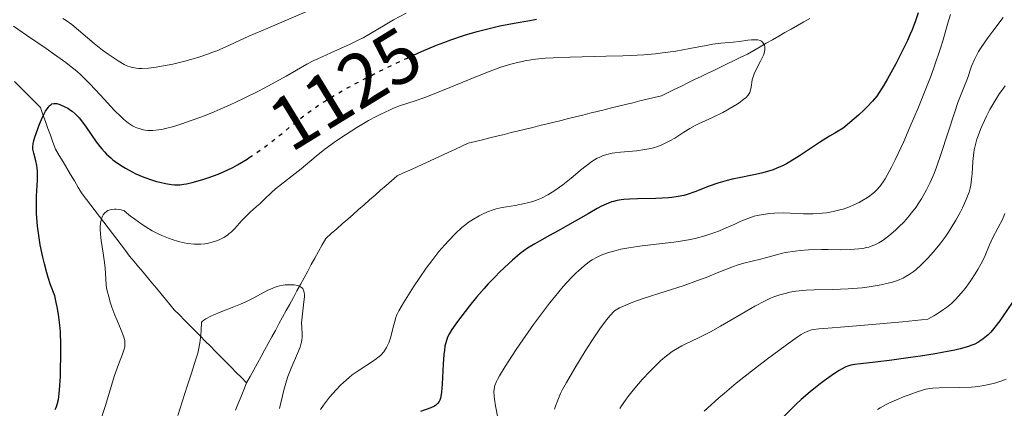
# Model space of a CAD drawing. Units: metres. Extents: x 661374 to 664827, y 4758092 to 4760452.
# Drawn here: x 661572 to 661702, y 4759205 to 4759257 of the extents above; entities that cross this region are included whole.
import ezdxf
from ezdxf.enums import TextEntityAlignment as Align

# ---------------------------------------------------------------- set-up
doc = ezdxf.new("R2010")
doc.units = ezdxf.units.M
doc.header["$MEASUREMENT"] = 0
doc.linetypes.add('DGN Style 3', pattern=[2.435891, 1.739922, -0.695969])
doc.linetypes.add('DGN Style 5', pattern=[1.217945, 0.521977, -0.695969])
for name, color, linetype, lineweight in [('Barranco lineal', 142, 'DGN Style 3', 13), ('Cota de curva de nivel directora', 7, 'Continuous', 0), ('Curva de nivel directora', 30, 'Continuous', 30), ('Curva de nivel directora no vista', 30, 'DGN Style 5', 30), ('Curva de nivel intermedia', 30, 'Continuous', 0)]:
    doc.layers.add(name, color=color, linetype=linetype, lineweight=lineweight)
doc.styles.add('Style-Arial', font='arial.ttf')

msp = doc.modelspace()

# ---------------------------------------------------------------- linework, layer by layer
at = {"layer": 'Barranco lineal', "color": 142, "linetype": 'DGN Style 3', "lineweight": 13}
for points in [[(661643.12, 4759243.34, 1118.28), (661644.07, 4759243.57, 1118.33), (661645.01, 4759243.81, 1118.36), (661645.96, 4759244.04, 1118.4), (661646.9, 4759244.27, 1118.44), (661647.84, 4759244.5, 1118.49), (661648.79, 4759244.74, 1118.54), (661649.73, 4759244.97, 1118.62), (661650.68, 4759245.2, 1118.69), (661651.62, 4759245.43, 1118.73), (661652.56, 4759245.67, 1118.88), (661653.51, 4759245.9, 1118.91), (661654.45, 4759246.13, 1118.83), (661655.4, 4759246.36, 1118.81), (661656.34, 4759246.59, 1118.8), (661657.22, 4759247.02, 1118.74), (661658.09, 4759247.44, 1118.76), (661658.97, 4759247.86, 1118.85), (661659.84, 4759248.28, 1118.89), (661660.71, 4759248.71, 1118.99), (661661.59, 4759249.13, 1119.11), (661662.46, 4759249.55, 1119.16), (661663.34, 4759249.97, 1119.21), (661664.21, 4759250.4, 1119.24), (661665.09, 4759250.82, 1119.32), (661665.96, 4759251.24, 1119.4), (661666.84, 4759251.66, 1119.47), (661667.71, 4759252.08, 1119.57), (661668.54, 4759252.56, 1119.69), (661669.36, 4759253.03, 1119.84), (661670.18, 4759253.5, 1119.99), (661671.01, 4759253.97, 1120.08), (661671.83, 4759254.44, 1120.19), (661672.65, 4759254.91, 1120.32), (661673.48, 4759255.38, 1120.45), (661674.3, 4759255.85, 1120.52), (661675.12, 4759256.32, 1120.57), (661675.95, 4759256.79, 1120.6)], [(661601.59, 4759208.7, 1113.54), (661600.91, 4759209.4, 1113.51), (661600.22, 4759210.09, 1113.46), (661599.54, 4759210.78, 1113.44), (661598.86, 4759211.47, 1113.46), (661598.18, 4759212.16, 1113.65), (661597.49, 4759212.85, 1114.03), (661596.81, 4759213.54, 1114.49), (661596.13, 4759214.23, 1114.83), (661595.45, 4759214.92, 1115.04), (661594.76, 4759215.6, 1115.29), (661594.08, 4759216.29, 1115.45), (661593.4, 4759216.98, 1115.63), (661592.72, 4759217.67, 1115.96), (661592.03, 4759218.36, 1116.33), (661591.44, 4759219.07, 1116.49), (661590.86, 4759219.77, 1116.64), (661590.27, 4759220.48, 1116.82), (661589.68, 4759221.19, 1116.98), (661589.09, 4759221.89, 1117.21), (661588.5, 4759222.6, 1117.36), (661587.92, 4759223.3, 1117.53), (661587.33, 4759224.01, 1117.69), (661586.74, 4759224.71, 1117.96), (661586.15, 4759225.42, 1118.27), (661585.58, 4759226.17, 1118.57), (661585.01, 4759226.92, 1118.87), (661584.44, 4759227.67, 1118.99), (661583.87, 4759228.41, 1118.96), (661583.3, 4759229.16, 1119.18), (661582.73, 4759229.91, 1119.54), (661582.16, 4759230.66, 1119.93), (661581.59, 4759231.41, 1120.06), (661581.02, 4759232.16, 1120.31), (661580.45, 4759232.91, 1120.59), (661579.88, 4759233.65, 1120.94), (661579.37, 4759234.5, 1121.02), (661578.87, 4759235.34, 1121.12), (661578.36, 4759236.18, 1121.49), (661577.86, 4759237.02, 1121.92), (661577.36, 4759237.86, 1122.51), (661576.85, 4759238.7, 1122.94), (661576.35, 4759239.54, 1123.23), (661576.02, 4759240.45, 1123.52), (661575.69, 4759241.37, 1123.98), (661575.37, 4759242.28, 1124.23), (661575.04, 4759243.2, 1124.57), (661574.71, 4759244.11, 1125), (661574.39, 4759245.03, 1125.39), (661573.7, 4759245.71, 1125.57), (661573.02, 4759246.4, 1125.68), (661572.33, 4759247.09, 1125.74), (661571.64, 4759247.77, 1126.09), (661570.96, 4759248.46, 1126.31)], [(661601.59, 4759208.7, 1113.54), (661602.06, 4759209.57, 1113.65), (661602.54, 4759210.43, 1113.71), (661603.01, 4759211.3, 1113.71), (661603.49, 4759212.17, 1113.72), (661603.96, 4759213.03, 1113.79), (661604.44, 4759213.9, 1113.86), (661604.91, 4759214.77, 1113.91), (661605.39, 4759215.64, 1114.11), (661605.86, 4759216.5, 1114.44), (661606.34, 4759217.37, 1114.59), (661606.81, 4759218.24, 1114.57), (661607.29, 4759219.1, 1114.72), (661607.76, 4759219.97, 1114.83), (661608.23, 4759220.84, 1114.92), (661608.71, 4759221.7, 1114.99), (661609.18, 4759222.57, 1115.03), (661609.66, 4759223.44, 1115.01), (661610.13, 4759224.31, 1115.12), (661610.61, 4759225.17, 1115.26), (661611.08, 4759226.04, 1115.36), (661611.56, 4759226.91, 1115.49), (661612.03, 4759227.77, 1115.59), (661612.76, 4759228.41, 1115.69), (661613.48, 4759229.04, 1115.87), (661614.2, 4759229.67, 1115.96), (661614.93, 4759230.31, 1116.02), (661615.65, 4759230.94, 1116.1), (661616.37, 4759231.57, 1116.16), (661617.1, 4759232.21, 1116.18), (661617.82, 4759232.84, 1116.22), (661618.55, 4759233.47, 1116.36), (661619.27, 4759234.11, 1116.41), (661619.99, 4759234.74, 1116.5), (661620.72, 4759235.37, 1116.7), (661621.44, 4759236.01, 1116.82), (661622.3, 4759236.4, 1116.87), (661623.15, 4759236.79, 1116.96), (661624.01, 4759237.18, 1117.09), (661624.86, 4759237.58, 1117.13), (661625.72, 4759237.97, 1117.1), (661626.58, 4759238.36, 1117.15), (661627.43, 4759238.75, 1117.21), (661628.29, 4759239.14, 1117.23), (661629.14, 4759239.54, 1117.26), (661630, 4759239.93, 1117.28), (661630.85, 4759240.32, 1117.3), (661631.8, 4759240.55, 1117.31), (661632.74, 4759240.79, 1117.32), (661633.68, 4759241.02, 1117.41), (661634.63, 4759241.25, 1117.63), (661635.57, 4759241.48, 1117.61), (661636.52, 4759241.72, 1117.64), (661637.46, 4759241.95, 1117.67), (661638.4, 4759242.18, 1117.75), (661639.35, 4759242.41, 1117.81), (661640.29, 4759242.64, 1117.86), (661641.24, 4759242.88, 1117.98), (661642.18, 4759243.11, 1118.16), (661643.12, 4759243.34, 1118.28)], [(661600.12, 4759205.1, 1113.21), (661600.49, 4759206, 1113.28), (661600.86, 4759206.9, 1113.39), (661601.22, 4759207.8, 1113.46), (661601.59, 4759208.7, 1113.54)]]:
    msp.add_polyline3d(points, dxfattribs=at)
at = {"layer": 'Curva de nivel directora', "color": 30, "linetype": 'Continuous', "lineweight": 30, "flags": 128}
for points, elevation in [([(661690.23, 4759257.51), (661689.89, 4759256.45), (661689.42, 4759255.26), (661689.14, 4759254.6), (661688.82, 4759253.89), (661688.08, 4759252.36), (661687.28, 4759250.79), (661686.2, 4759248.82), (661685.7, 4759247.97), (661685.08, 4759247), (661684.76, 4759246.55), (661684.21, 4759245.88), (661683.51, 4759245.14), (661683.09, 4759244.73), (661682.35, 4759244.04), (661680.35, 4759242.29), (661679.22, 4759241.66), (661678.52, 4759241.24), (661677.21, 4759240.42), (661676.02, 4759239.63), (661674.56, 4759238.65), (661673.86, 4759238.21), (661672.84, 4759237.62), (661672.34, 4759237.36), (661671.58, 4759237.03), (661671.07, 4759236.83), (661670.05, 4759236.51), (661669.54, 4759236.38)], 1125), ([(661623.61, 4759251.93), (661624.69, 4759252.41), (661626.67, 4759253.24), (661627.63, 4759253.61), (661628.56, 4759253.96), (661630.34, 4759254.56), (661632.01, 4759255.05), (661633.06, 4759255.33), (661634.99, 4759255.79), (661636.9, 4759256.16), (661638.99, 4759256.52), (661639.84, 4759256.68)], 1125), ([(661575.54, 4759245.24), (661575.77, 4759245.44), (661575.89, 4759245.5), (661576.12, 4759245.57), (661576.37, 4759245.57), (661576.55, 4759245.54), (661576.93, 4759245.42), (661577.6, 4759245.14), (661577.97, 4759244.94), (661578.36, 4759244.68), (661578.56, 4759244.54), (661578.97, 4759244.19), (661579.17, 4759244), (661579.48, 4759243.66), (661579.79, 4759243.29), (661580.41, 4759242.43), (661581.73, 4759240.52), (661582.21, 4759239.89), (661582.46, 4759239.6), (661582.85, 4759239.17), (661583.11, 4759238.89), (661583.67, 4759238.38), (661583.95, 4759238.14), (661584.55, 4759237.69), (661585.16, 4759237.28), (661585.59, 4759237.02), (661586.47, 4759236.54), (661586.98, 4759236.3), (661588.01, 4759235.86), (661589.04, 4759235.49), (661589.7, 4759235.29), (661590.12, 4759235.17), (661590.9, 4759234.99), (661591.69, 4759234.87), (661592.06, 4759234.84), (661592.78, 4759234.85), (661593.28, 4759234.91), (661593.64, 4759234.97), (661594.42, 4759235.14), (661595.81, 4759235.53), (661596.59, 4759235.79), (661597.82, 4759236.26), (661599.11, 4759236.82), (661599.75, 4759237.14), (661600.39, 4759237.48), (661601.66, 4759238.24), (661601.93, 4759238.42)], 1125), ([(661576.32, 4759205.21), (661576.43, 4759205.45), (661576.57, 4759205.84), (661576.74, 4759206.5), (661576.8, 4759206.88), (661576.9, 4759207.79), (661577.01, 4759209.56), (661577.04, 4759210.45), (661577.08, 4759212.33), (661577.07, 4759213.71), (661577.02, 4759215.46), (661576.95, 4759216.33), (661576.77, 4759217.73), (661576.58, 4759218.76), (661576.47, 4759219.31), (661576.26, 4759220.2), (661575.72, 4759221.66), (661575.41, 4759222.6), (661575.22, 4759223.22), (661574.89, 4759224.41), (661574.68, 4759225.28), (661574.34, 4759226.92), (661574.11, 4759228.44), (661574, 4759229.38), (661573.94, 4759229.97), (661573.87, 4759231.06), (661573.84, 4759231.89), (661573.85, 4759233.32), (661573.97, 4759235.45), (661573.99, 4759236.28), (661573.97, 4759236.66), (661573.88, 4759237.37), (661573.75, 4759238.01), (661573.48, 4759239.03), (661573.37, 4759239.56), (661573.36, 4759239.82), (661573.41, 4759240.25), (661573.46, 4759240.51), (661573.64, 4759241.13), (661574.02, 4759242.23), (661574.26, 4759242.84), (661574.65, 4759243.74), (661575.04, 4759244.53), (661575.24, 4759244.85), (661575.42, 4759245.1), (661575.54, 4759245.24)], 1125), ([(661669.54, 4759236.38), (661668.53, 4759236.15), (661666.59, 4759235.76), (661665.68, 4759235.56), (661665.02, 4759235.4), (661663.78, 4759235.04), (661662.65, 4759234.65), (661660.76, 4759233.93), (661659.76, 4759233.58), (661659.29, 4759233.44), (661658.56, 4759233.28), (661657.73, 4759233.17), (661657.26, 4759233.12), (661655.6, 4759233.04), (661653.2, 4759232.97), (661652.14, 4759232.94), (661651.36, 4759232.89), (661651.01, 4759232.85), (661650.51, 4759232.78), (661650.01, 4759232.65), (661649.76, 4759232.57), (661649.35, 4759232.42), (661648.43, 4759232), (661647.88, 4759231.71), (661646.65, 4759231.03), (661643.96, 4759229.48), (661642.69, 4759228.76), (661641.56, 4759228.14), (661640.23, 4759227.42), (661639.61, 4759227.06), (661638.68, 4759226.47), (661638.2, 4759226.13), (661637.71, 4759225.76), (661636.68, 4759224.91), (661635.62, 4759223.94), (661634.91, 4759223.25), (661634.43, 4759222.76), (661633.48, 4759221.76), (661632.96, 4759221.18), (661631.95, 4759220.01), (661631.01, 4759218.87), (661630.43, 4759218.14), (661629.42, 4759216.82), (661628.89, 4759216.08), (661628.66, 4759215.74), (661628.37, 4759215.24), (661628.12, 4759214.72), (661628.02, 4759214.45), (661627.85, 4759213.87), (661627.77, 4759213.55), (661627.69, 4759213.03), (661627.62, 4759212.45), (661627.53, 4759211.17), (661627.41, 4759208.56), (661627.33, 4759207.48), (661627.24, 4759206.93), (661627.18, 4759206.7), (661627.08, 4759206.41), (661626.99, 4759206.24), (661626.8, 4759205.97), (661626.56, 4759205.76), (661626.37, 4759205.65), (661625.91, 4759205.44), (661624.52, 4759204.93)], 1125), ([(661702.68, 4759219.35), (661701.38, 4759217.42), (661701.01, 4759216.9), (661700.36, 4759216.05), (661699.81, 4759215.4), (661699.47, 4759215.06), (661699.26, 4759214.86), (661698.83, 4759214.51), (661698.38, 4759214.2), (661698.12, 4759214.05), (661697.69, 4759213.83), (661697.17, 4759213.62), (661696.87, 4759213.51), (661695.77, 4759213.2), (661695.08, 4759213.04), (661694.3, 4759212.88), (661692.49, 4759212.55), (661690.53, 4759212.23), (661689.2, 4759212.04), (661686.75, 4759211.71), (661684.6, 4759211.46), (661682.62, 4759211.24), (661681.89, 4759211.14), (661681.34, 4759211.03), (661681.08, 4759210.95), (661680.7, 4759210.82), (661680.11, 4759210.54), (661679.79, 4759210.36), (661679.05, 4759209.88), (661677.81, 4759209), (661677.11, 4759208.45), (661675.97, 4759207.53), (661674.78, 4759206.5), (661674.18, 4759205.94), (661673.59, 4759205.37), (661672.41, 4759204.18)], 1150)]:
    msp.add_lwpolyline(points, dxfattribs=dict(at, elevation=elevation))
at = {"layer": 'Curva de nivel directora no vista', "color": 30, "linetype": 'DGN Style 5', "lineweight": 30, "elevation": 1125, "flags": 128}
msp.add_lwpolyline([(661601.93, 4759238.42), (661602.91, 4759239.07), (661603.74, 4759239.66), (661605.37, 4759240.91), (661606.58, 4759241.88), (661608.22, 4759243.2), (661609.07, 4759243.87), (661610.41, 4759244.86), (661611.11, 4759245.35), (661611.85, 4759245.83), (661613.4, 4759246.78), (661615.07, 4759247.71), (661616.23, 4759248.33), (661618.7, 4759249.59), (661621.33, 4759250.87), (661622.67, 4759251.5), (661623.61, 4759251.93)], dxfattribs=at)
at = {"layer": 'Curva de nivel intermedia', "color": 30, "linetype": 'Continuous', "lineweight": 0, "flags": 128}
for points, elevation in [([(661577.31, 4759256.79), (661577.75, 4759256.52), (661578.5, 4759255.98), (661581.46, 4759253.47), (661582.57, 4759252.61), (661583.3, 4759252.08), (661584.65, 4759251.17), (661585.42, 4759250.72), (661585.79, 4759250.55), (661586.36, 4759250.35), (661586.78, 4759250.26), (661587.01, 4759250.23), (661587.37, 4759250.2), (661587.76, 4759250.2), (661588.64, 4759250.24), (661589.63, 4759250.36), (661590.34, 4759250.47), (661591.85, 4759250.77), (661593.43, 4759251.16), (661594.23, 4759251.37), (661595.42, 4759251.73), (661596.57, 4759252.12), (661597.11, 4759252.32), (661597.65, 4759252.53), (661598.75, 4759253.01), (661601.9, 4759254.43), (661604.38, 4759255.52), (661620.64, 4759262.47)], 1135), ([(661590.41, 4759242.15), (661590.9, 4759242.26), (661591.98, 4759242.55), (661593.17, 4759242.92), (661594, 4759243.21), (661595.67, 4759243.82), (661597.3, 4759244.47), (661598.11, 4759244.81), (661599.32, 4759245.34), (661601.19, 4759246.22), (661603.16, 4759247.21), (661604.46, 4759247.89), (661606.81, 4759249.18), (661609.53, 4759250.74), (661610.46, 4759251.22), (661610.97, 4759251.47), (661612.72, 4759252.26), (661615.24, 4759253.38), (661616.42, 4759253.95), (661616.96, 4759254.23), (661617.95, 4759254.79), (661619.89, 4759255.96), (661620.96, 4759256.59), (661622.64, 4759257.49)], 1130), ([(661694.5, 4759257.3), (661694.11, 4759256.01), (661693.53, 4759253.97), (661693.15, 4759252.75), (661692.4, 4759250.54), (661691.93, 4759249.24), (661690.81, 4759246.38), (661690.27, 4759245.06), (661689.15, 4759242.42), (661688.33, 4759240.55), (661687.2, 4759238.12), (661686.72, 4759237.15), (661686.42, 4759236.58), (661685.88, 4759235.64), (661685.63, 4759235.25), (661685.17, 4759234.61), (661684.73, 4759234.12), (661684.45, 4759233.85), (661683.87, 4759233.39), (661683.53, 4759233.15), (661682.79, 4759232.71), (661682.44, 4759232.52), (661681.73, 4759232.18), (661681.17, 4759231.95), (661680.32, 4759231.64), (661679.89, 4759231.52), (661679.02, 4759231.3), (661678.14, 4759231.15), (661677.56, 4759231.08), (661677.17, 4759231.04), (661676.39, 4759231.01), (661675.09, 4759231.03), (661673.35, 4759231.11), (661672.46, 4759231.13), (661671.26, 4759231.09), (661670.66, 4759231.04), (661669.79, 4759230.93), (661668.97, 4759230.78), (661668.58, 4759230.68), (661668.21, 4759230.57), (661667.52, 4759230.32), (661666.83, 4759230.02), (661665.85, 4759229.57), (661665.29, 4759229.32), (661664, 4759228.78), (661663.27, 4759228.51), (661662.09, 4759228.11), (661660.8, 4759227.76), (661660.12, 4759227.61), (661659.42, 4759227.48), (661657.99, 4759227.26), (661653.8, 4759226.8), (661653.17, 4759226.71), (661652.02, 4759226.53), (661650.98, 4759226.33), (661650.35, 4759226.18), (661649.24, 4759225.87), (661648.59, 4759225.64), (661648.29, 4759225.52), (661647.85, 4759225.31), (661647.19, 4759224.93), (661646.86, 4759224.71), (661646.14, 4759224.16), (661645.43, 4759223.54), (661645.05, 4759223.17), (661644.43, 4759222.55), (661643.39, 4759221.42), (661642.22, 4759220.03), (661641.58, 4759219.22), (661640.9, 4759218.33), (661639.47, 4759216.4), (661638.05, 4759214.4), (661637.17, 4759213.12), (661635.7, 4759210.89), (661634.96, 4759209.66), (661634.7, 4759209.17), (661634.56, 4759208.88), (661634.37, 4759208.36), (661634.27, 4759207.89), (661634.24, 4759207.59), (661634.26, 4759206.95), (661634.31, 4759206.54), (661634.44, 4759205.66), (661634.77, 4759203.87)], 1130), ([(661701.46, 4759256.92), (661700.07, 4759255.1), (661699.41, 4759254.21), (661698.56, 4759252.97), (661698.21, 4759252.4), (661698.01, 4759252.05), (661697.68, 4759251.38), (661697.29, 4759250.48), (661696.72, 4759248.88), (661696.25, 4759247.68), (661695.48, 4759245.68), (661695.01, 4759244.34), (661693.28, 4759238.98), (661692.64, 4759237.16), (661692.32, 4759236.32), (661691.99, 4759235.54), (661691.77, 4759235.06), (661691.34, 4759234.17), (661691.12, 4759233.76), (661690.68, 4759233)], 1135), ([(661570.8, 4759255.78), (661572.52, 4759254.58), (661575.12, 4759252.8), (661576.55, 4759251.82), (661577.72, 4759250.98), (661578.23, 4759250.58), (661579.16, 4759249.82), (661579.73, 4759249.3), (661580.89, 4759248.16), (661582.29, 4759246.67), (661584.16, 4759244.66), (661584.98, 4759243.84), (661585.34, 4759243.5), (661585.98, 4759242.98), (661586.53, 4759242.62), (661586.87, 4759242.44), (661587.09, 4759242.35), (661587.52, 4759242.2), (661587.96, 4759242.09), (661588.19, 4759242.04), (661588.56, 4759242), (661589.2, 4759241.99), (661589.97, 4759242.07), (661590.41, 4759242.15)], 1130), ([(661591.74, 4759227.64), (661592.59, 4759227.38), (661593.36, 4759227.2), (661593.83, 4759227.11), (661594.68, 4759227.01), (661594.98, 4759227), (661595.54, 4759227), (661596.06, 4759227.04), (661596.4, 4759227.1), (661597.06, 4759227.25), (661597.73, 4759227.47), (661598.06, 4759227.61), (661598.56, 4759227.87), (661599.05, 4759228.2), (661599.3, 4759228.4), (661599.54, 4759228.61), (661600.02, 4759229.08), (661600.96, 4759230.11), (661601.41, 4759230.59), (661602.06, 4759231.23), (661602.91, 4759231.97), (661603.32, 4759232.34), (661603.95, 4759232.93), (661604.88, 4759233.81), (661605.42, 4759234.29), (661608.77, 4759236.94), (661610.76, 4759238.6), (661611.91, 4759239.52), (661613.19, 4759240.48), (661613.88, 4759240.96), (661614.62, 4759241.45), (661616.15, 4759242.41), (661617.69, 4759243.3), (661618.68, 4759243.83), (661619.31, 4759244.15), (661620.43, 4759244.7), (661620.97, 4759244.93), (661621.92, 4759245.3), (661623.83, 4759245.92), (661625.1, 4759246.37), (661627.65, 4759247.38), (661631.62, 4759249.01), (661633.52, 4759249.76), (661635.02, 4759250.31), (661635.73, 4759250.54), (661636.76, 4759250.83), (661637.79, 4759251.08), (661638.33, 4759251.18), (661639.16, 4759251.32), (661639.74, 4759251.39), (661641, 4759251.52), (661642.03, 4759251.59), (661644.29, 4759251.69), (661649.05, 4759251.79), (661651.25, 4759251.85), (661652.24, 4759251.89), (661654.02, 4759251.99), (661655.57, 4759252.13), (661656.5, 4759252.23), (661658.24, 4759252.48), (661660.08, 4759252.81), (661662.24, 4759253.22), (661663.13, 4759253.38), (661664.19, 4759253.52), (661665.29, 4759253.6), (661665.81, 4759253.65), (661666.64, 4759253.76), (661667.74, 4759253.91), (661668.25, 4759253.96), (661668.82, 4759253.98), (661669.07, 4759253.96), (661669.39, 4759253.88), (661669.56, 4759253.79), (661669.74, 4759253.63), (661669.88, 4759253.4), (661669.93, 4759253.27), (661669.98, 4759253.04), (661669.98, 4759252.64), (661669.89, 4759252.19), (661669.81, 4759251.95), (661669.7, 4759251.69), (661669.43, 4759251.16), (661668.83, 4759250.04), (661668.58, 4759249.48), (661668.48, 4759249.21), (661668.34, 4759248.68), (661668.19, 4759247.73), (661668.11, 4759247.32), (661668, 4759247.01), (661667.93, 4759246.86), (661667.79, 4759246.65), (661667.48, 4759246.33), (661667.28, 4759246.16), (661666.77, 4759245.78), (661666.33, 4759245.49), (661665.29, 4759244.86), (661664.43, 4759244.37), (661663.19, 4759243.74), (661662.11, 4759243.26), (661661.24, 4759242.89), (661660.79, 4759242.67)], 1120), ([(661701.72, 4759247.91), (661701.27, 4759247.29), (661700.98, 4759246.88), (661700.47, 4759246.09), (661700.2, 4759245.65), (661699.7, 4759244.76), (661699.26, 4759243.89), (661698.99, 4759243.32), (661698.52, 4759242.26), (661698.15, 4759241.3), (661697.99, 4759240.85), (661697.8, 4759240.17), (661697.64, 4759239.46), (661697.58, 4759239.09), (661697.45, 4759237.89), (661697.34, 4759236.29), (661697.29, 4759235.58), (661697.19, 4759234.78), (661697.11, 4759234.41), (661696.95, 4759233.86), (661696.85, 4759233.56), (661696.58, 4759232.9), (661696.08, 4759231.81), (661695.76, 4759231.19), (661695.22, 4759230.19), (661694.58, 4759229.15), (661694.23, 4759228.61), (661693.86, 4759228.08), (661693.08, 4759227.02), (661692.25, 4759226.01), (661691.51, 4759225.18), (661691.15, 4759224.79), (661690.61, 4759224.26), (661689.92, 4759223.64), (661689.58, 4759223.37), (661689.06, 4759223), (661688.53, 4759222.68), (661688.24, 4759222.54), (661687.8, 4759222.34), (661687.49, 4759222.22), (661686.82, 4759222), (661686.27, 4759221.85), (661685.06, 4759221.59), (661683.76, 4759221.38), (661682.85, 4759221.26), (661681, 4759221.1), (661678.98, 4759221.02), (661676.52, 4759220.97), (661675.45, 4759220.92), (661674.96, 4759220.89), (661674.08, 4759220.79), (661673.31, 4759220.66), (661672.84, 4759220.56), (661671.98, 4759220.33), (661671.17, 4759220.06), (661670.74, 4759219.88), (661670.03, 4759219.55), (661668.67, 4759218.82), (661666.88, 4759217.77), (661664.14, 4759216.17), (661662.82, 4759215.44), (661662.19, 4759215.12), (661661.04, 4759214.56), (661659.67, 4759213.91), (661659.05, 4759213.6), (661658.18, 4759213.12), (661657.77, 4759212.85), (661657, 4759212.28), (661656.25, 4759211.65), (661655.77, 4759211.19), (661654.8, 4759210.21), (661653.81, 4759209.14)], 1140), ([(661660.79, 4759242.67), (661660.08, 4759242.28), (661659.28, 4759241.78), (661658.09, 4759241.01), (661657.44, 4759240.63), (661656.76, 4759240.28), (661656.4, 4759240.12), (661655.86, 4759239.91), (661655.31, 4759239.73), (661654.93, 4759239.64), (661654.17, 4759239.48), (661653.04, 4759239.33), (661650.96, 4759239.15), (661650.18, 4759239.06), (661649.82, 4759239), (661649.31, 4759238.89), (661648.82, 4759238.75), (661648.58, 4759238.66), (661648.11, 4759238.46), (661647.88, 4759238.34), (661647.52, 4759238.14), (661647.16, 4759237.9), (661646.42, 4759237.36), (661645.66, 4759236.76), (661644.67, 4759235.93), (661644.2, 4759235.54), (661643.31, 4759234.83), (661642.88, 4759234.51), (661642.26, 4759234.08), (661641.34, 4759233.52), (661640.5, 4759233.09), (661640.07, 4759232.9), (661639.38, 4759232.65), (661638.65, 4759232.44), (661638.27, 4759232.35), (661637.03, 4759232.12), (661635.33, 4759231.84), (661634.51, 4759231.65), (661634.13, 4759231.54), (661633.39, 4759231.28), (661632.72, 4759230.98), (661632.3, 4759230.76), (661631.53, 4759230.32), (661630.85, 4759229.86), (661630.52, 4759229.61), (661630.01, 4759229.19), (661629.16, 4759228.4), (661628.26, 4759227.48), (661627.77, 4759226.93), (661626.98, 4759226.02), (661626.15, 4759224.98), (661625.72, 4759224.42), (661625.29, 4759223.84), (661624.43, 4759222.62), (661623.62, 4759221.4), (661622.29, 4759219.29), (661621.68, 4759218.22), (661621.42, 4759217.68), (661621.29, 4759217.35), (661621.09, 4759216.66), (661620.94, 4759216.05), (661620.72, 4759215.13), (661620.59, 4759214.66), (661620.35, 4759213.98), (661620.2, 4759213.66), (661620.05, 4759213.36), (661619.93, 4759213.17), (661619.68, 4759212.81), (661619.25, 4759212.33), (661618.93, 4759212.04), (661618.7, 4759211.86), (661618.22, 4759211.51), (661616.3, 4759210.3), (661615.54, 4759209.76), (661615.13, 4759209.44), (661614.37, 4759208.77), (661613.98, 4759208.4), (661613.39, 4759207.79), (661612.53, 4759206.81), (661611.98, 4759206.11), (661611.72, 4759205.75), (661611.36, 4759205.2)], 1120), ([(661690.68, 4759233), (661690.25, 4759232.32), (661689.95, 4759231.9), (661689.36, 4759231.13), (661689.03, 4759230.73), (661688.36, 4759229.97), (661687.69, 4759229.29), (661687.25, 4759228.87), (661686.37, 4759228.12), (661685.78, 4759227.67), (661685.49, 4759227.46), (661685.02, 4759227.18), (661684.53, 4759226.93), (661684.26, 4759226.82), (661683.7, 4759226.62), (661683.4, 4759226.55), (661682.92, 4759226.45), (661682.4, 4759226.38), (661681.25, 4759226.3), (661680.03, 4759226.28), (661678.34, 4759226.3), (661677.51, 4759226.3), (661675.75, 4759226.25), (661674.66, 4759226.17), (661673.98, 4759226.09), (661672.74, 4759225.9), (661672.31, 4759225.81), (661671.51, 4759225.61), (661670.08, 4759225.2), (661669.4, 4759225.02), (661667.23, 4759224.5), (661666.34, 4759224.23), (661665.86, 4759224.06), (661664.14, 4759223.4), (661662.23, 4759222.63), (661661.11, 4759222.21), (661659.19, 4759221.53), (661656.98, 4759220.82), (661653.95, 4759219.84), (661652.55, 4759219.35), (661651.32, 4759218.85), (661650.79, 4759218.6), (661650.13, 4759218.23), (661649.55, 4759217.56), (661649.15, 4759217.06), (661648.32, 4759215.95), (661647.08, 4759214.13), (661646.29, 4759212.89), (661644.9, 4759210.63), (661643.8, 4759208.74), (661643.3, 4759207.83), (661643.04, 4759207.32), (661642.65, 4759206.45), (661642.35, 4759205.65), (661642.22, 4759205.25)], 1135), ([(661582.44, 4759204.16), (661582.93, 4759205.59), (661584.16, 4759209.67), (661584.68, 4759211.14), (661585.21, 4759212.51), (661585.39, 4759213.02), (661585.5, 4759213.46), (661585.53, 4759213.66), (661585.53, 4759214.05), (661585.5, 4759214.32), (661585.34, 4759214.89), (661585.03, 4759215.67), (661584.49, 4759216.94), (661584.19, 4759217.66), (661583.8, 4759218.7), (661583.62, 4759219.24), (661583.38, 4759220.06), (661583.19, 4759220.87), (661583.11, 4759221.26), (661583.06, 4759221.64), (661582.99, 4759222.38), (661582.9, 4759223.84), (661582.84, 4759224.6), (661582.66, 4759225.82), (661582.38, 4759227.5), (661582.29, 4759228.31), (661582.25, 4759228.99), (661582.26, 4759229.31), (661582.29, 4759229.76), (661582.37, 4759230.18), (661582.42, 4759230.37), (661582.57, 4759230.72), (661582.66, 4759230.88), (661582.82, 4759231.09), (661583.08, 4759231.31), (661583.29, 4759231.43), (661583.59, 4759231.55), (661583.76, 4759231.59), (661584.15, 4759231.64), (661584.37, 4759231.63), (661584.82, 4759231.58), (661585.05, 4759231.52), (661585.41, 4759231.41), (661586.28, 4759230.71), (661586.82, 4759230.29), (661587.82, 4759229.59), (661588.28, 4759229.29), (661589.14, 4759228.78), (661589.92, 4759228.38), (661590.4, 4759228.16), (661591.28, 4759227.81), (661591.74, 4759227.64)], 1120), ([(661701.69, 4759231.07), (661701.6, 4759230.83), (661701.39, 4759230.33), (661700.08, 4759227.87), (661699.66, 4759226.93), (661699.07, 4759225.53), (661698.7, 4759224.77), (661698.11, 4759223.67), (661697.76, 4759223.09), (661697.19, 4759222.22), (661696.55, 4759221.34)], 1145), ([(661592.52, 4759204.41), (661593.74, 4759208.28), (661594.3, 4759210), (661594.9, 4759211.83), (661595.13, 4759212.65), (661595.33, 4759213.52), (661595.4, 4759213.99), (661595.53, 4759215.05), (661595.57, 4759215.66), (661595.62, 4759216.69), (661595.71, 4759216.79), (661595.93, 4759216.98), (661596.2, 4759217.16), (661596.87, 4759217.52), (661597.25, 4759217.7), (661598.09, 4759218.05), (661599.91, 4759218.74), (661600.79, 4759219.1), (661601.4, 4759219.37), (661602.52, 4759219.92), (661604.4, 4759220.92), (661604.96, 4759221.18), (661605.24, 4759221.28), (661605.64, 4759221.42), (661605.91, 4759221.49), (661606.43, 4759221.6), (661606.68, 4759221.63), (661607.16, 4759221.66), (661607.6, 4759221.65), (661607.86, 4759221.63), (661608.33, 4759221.54), (661608.69, 4759221.4), (661608.83, 4759221.31), (661609, 4759221.14), (661609.06, 4759221.04), (661609.16, 4759220.8)], 1115), ([(661696.55, 4759221.34), (661696.21, 4759220.9), (661695.56, 4759220.14), (661695.21, 4759219.76), (661694.62, 4759219.2), (661693.95, 4759218.64), (661693.58, 4759218.37), (661692.74, 4759217.81), (661692.28, 4759217.54), (661691.51, 4759217.12), (661688.14, 4759216.78), (661683.14, 4759216.31), (661680, 4759216.05), (661677.78, 4759215.9), (661677.13, 4759215.86), (661676.45, 4759215.77), (661676.13, 4759215.7), (661675.65, 4759215.53), (661675.1, 4759215.26), (661674.78, 4759215.08), (661674.24, 4759214.74), (661672.84, 4759213.75), (661670.17, 4759211.77), (661668.62, 4759210.57), (661666.21, 4759208.66), (661664.66, 4759207.36), (661663.92, 4759206.73), (661662.89, 4759205.82), (661661.97, 4759204.96)], 1145), ([(661609.16, 4759220.8), (661609.2, 4759220.59), (661609.22, 4759220.43), (661609.22, 4759220.06), (661609.2, 4759219.74), (661609.11, 4759219.01), (661608.9, 4759217.41), (661608.84, 4759216.65), (661608.86, 4759215.98), (661608.9, 4759215.17), (661608.91, 4759214.77), (661608.87, 4759214.36), (661608.84, 4759214.14), (661608.76, 4759213.79), (661608.64, 4759213.42), (661608.31, 4759212.6), (661607.46, 4759210.66), (661607.04, 4759209.55), (661606.85, 4759208.96), (661606.51, 4759207.76), (661605.92, 4759205.35)], 1115), ([(661653.81, 4759209.14), (661653.31, 4759208.58), (661652.59, 4759207.73), (661651.92, 4759206.87), (661651.6, 4759206.44), (661651.09, 4759205.69), (661650.86, 4759205.32)], 1140), ([(661701.85, 4759209.2), (661701.15, 4759208.92), (661700.48, 4759208.71), (661700.12, 4759208.61), (661699.57, 4759208.48), (661698.68, 4759208.32), (661697.75, 4759208.2), (661697.26, 4759208.15), (661695.74, 4759208.08), (661693.02, 4759208.06), (661692.17, 4759208.02), (661691.79, 4759207.97), (661691.23, 4759207.86), (661690.23, 4759207.57), (661689.05, 4759207.15), (661688.4, 4759206.9), (661687.39, 4759206.49), (661686.43, 4759206.07), (661685.99, 4759205.85), (661685.22, 4759205.42), (661684.87, 4759205.2)], 1155)]:
    msp.add_lwpolyline(points, dxfattribs=dict(at, elevation=elevation))

# ---------------------------------------------------------------- texts
at = {"layer": 'Cota de curva de nivel directora', "color": 7, "linetype": 'Continuous', "lineweight": 0, "style": 'Style-Arial'}
msp.add_text('1125', height=7, rotation=31.50427, dxfattribs=at).set_placement((661614.606, 4759247.516, 1125), align=Align.MIDDLE_CENTER)

doc.saveas('drawing.dxf')
